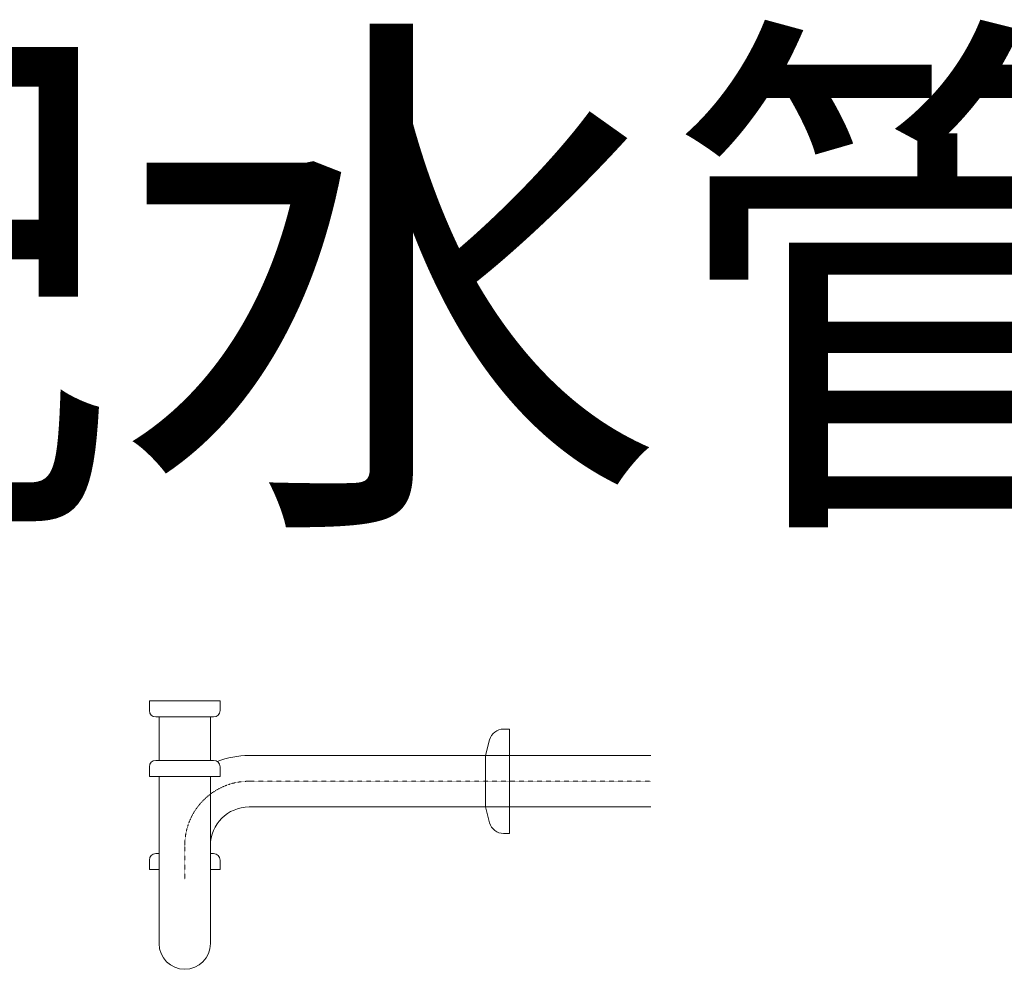
# Model space of a CAD drawing. Units: inches. Extents: x -2527 to 2441, y -5742 to 3585.
# Drawn here: x -662 to -49, y -2496 to -1905 of the extents above; entities that cross this region are included whole.
import ezdxf
from ezdxf.enums import TextEntityAlignment as Align

# ---------------------------------------------------------------- set-up
doc = ezdxf.new("R2010")
doc.units = ezdxf.units.IN
doc.header["$LTSCALE"] = 0.01
doc.header["$MEASUREMENT"] = 0
doc.linetypes.add('CENTER1', pattern=[10, 6.25, -1.25, 1.25, -1.25])
doc.layers.add('_0-2_', color=7, linetype='Continuous')
doc.layers.add('中心線', color=1, linetype='CENTER1', lineweight=15)
doc.layers.add('文字', color=4, linetype='Continuous', lineweight=15)
doc.styles.add('japanese', font='romans.shx', dxfattribs={"bigfont": 'bigfont.shx'})

msp = doc.modelspace()

# ---------------------------------------------------------------- linework, layer by layer
at = {"layer": '_0-2_', "color": 5, "linetype": 'Continuous', "lineweight": 20}
for p, q in [((-580.98, -2328.53), (-536.98, -2328.53)), ((-580.98, -2334.53), (-580.98, -2328.53)), ((-536.98, -2334.53), (-536.98, -2328.53)), ((-576.98, -2338.53), (-540.98, -2338.53)), ((-574.98, -2365.53), (-574.98, -2338.53)), ((-542.98, -2365.53), (-542.98, -2338.53)), ((-360.57, -2346.03), (-356.89, -2346.03)), ((-356.89, -2346.03), (-356.89, -2411.03)), ((-369.26, -2352.7), (-371.89, -2362.53)), ((-518.98, -2362.53), (-268.98, -2362.53)), ((-371.89, -2362.53), (-371.89, -2394.53)), ((-580.98, -2369.53), (-580.98, -2375.53)), ((-540.98, -2365.53), (-576.98, -2365.53)), ((-536.98, -2369.53), (-536.98, -2375.53)), ((-580.98, -2375.53), (-536.98, -2375.53)), ((-574.98, -2479.53), (-574.98, -2375.53)), ((-542.98, -2479.53), (-542.98, -2375.53)), ((-518.98, -2394.53), (-268.98, -2394.53)), ((-369.26, -2404.36), (-371.89, -2394.53)), ((-360.57, -2411.03), (-356.89, -2411.03)), ((-542.98, -2418.53), (-542.98, -2423.53)), ((-574.98, -2423.53), (-576.98, -2423.53)), ((-540.98, -2423.53), (-542.98, -2423.53)), ((-580.98, -2427.53), (-580.98, -2433.53)), ((-536.98, -2427.53), (-536.98, -2433.53)), ((-580.98, -2433.53), (-574.98, -2433.53)), ((-542.98, -2433.53), (-536.98, -2433.53)), ((-542.98, -2433.53), (-542.98, -2438.53))]:
    msp.add_line(p, q, dxfattribs=at)
for centre, radius, start, end in [((-576.98, -2334.53), 4, 180, 270), ((-540.98, -2334.53), 4, 270, 0), ((-360.57, -2355.03), 9, 90, 165), ((-518.98, -2418.53), 56, 90, 110.75081), ((-576.98, -2369.53), 4, 90, 180), ((-540.98, -2369.53), 4, 0, 90), ((-518.98, -2418.53), 24, 90, 180), ((-360.57, -2402.03), 9, 195, 270), ((-576.98, -2427.53), 4, 90, 180), ((-540.98, -2427.53), 4, 0, 90), ((-558.98, -2479.53), 16, 180, 0)]:
    msp.add_arc(centre, radius, start, end, dxfattribs=at)
at = {"layer": '中心線', "linetype": 'CENTER1', "lineweight": 0}
for p, q in [((-518.98, -2378.53), (-268.98, -2378.53)), ((-558.98, -2439.53), (-558.98, -2418.53))]:
    msp.add_line(p, q, dxfattribs=at)
msp.add_arc((-518.98, -2418.53), 40, 90, 180, dxfattribs=at)

# ---------------------------------------------------------------- texts
at = {"layer": '文字', "linetype": 'Continuous', "lineweight": 15, "style": 'japanese'}
msp.add_text('壁配水管寸法動かさない', height=250, dxfattribs=at).set_placement((592.29, -2100.33), align=Align.MIDDLE)

doc.saveas('drawing.dxf')
